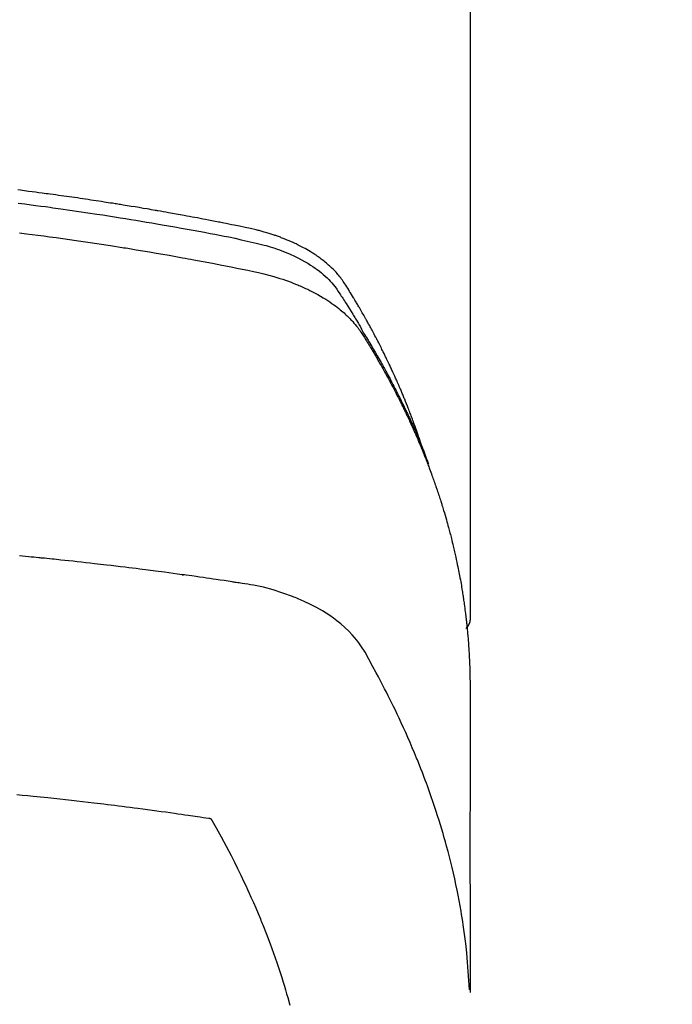
# Model space of a CAD drawing. Extents: x 55896 to 82369, y -25 to 8845.
# Drawn here: x 71467 to 71485, y 7019 to 7046 of the extents above; entities that cross this region are included whole.
import ezdxf

# ---------------------------------------------------------------- set-up
doc = ezdxf.new("R2010")
doc.units = 0
doc.header["$LTSCALE"] = 50
doc.header["$MEASUREMENT"] = 0
doc.layers.get('0').update_dxf_attribs({"linetype": 'CONTINUOUS'})
doc.layers.add('150-機器', color=8, linetype='CONTINUOUS')
doc.layers.add('160-文字', color=254, linetype='CONTINUOUS')
doc.styles.add('KH001', font='txt')
doc.dimstyles.new('KH1xx030', dxfattribs={"dimscale": 30, "dimtxt": 2, "dimasz": 0.6, "dimexe": 0.3, "dimexo": 1.2, "dimgap": 0.5, "dimtad": 3, "dimdec": 1, "dimdsep": 46, "dimlunit": 6, "dimtxsty": 'KH001', "dimblk": 'DOT', "dimcen": 1, "dimdle": 1, "dimclrd": 256, "dimclre": 256, "dimclrt": 256, "dimadec": 0, "dimazin": 0, "dimtfac": 1, "dimtdec": 1, "dimtix": 1, "dimtmove": 2, "dimatfit": 3, "dimldrblk": 'CLOSEDBLANK', "dimfxl": 1, "dimtolj": 1, "dimtzin": 0, "dimlwd": -1, "dimlwe": -1, "dimarcsym": 0})

# ---------------------------------------------------------------- blocks, each defined once
blk = doc.blocks.new('F402_H')
at = {"layer": '150-機器', "color": 13, "linetype": 'Continuous'}
blk.add_line((-22.939, -188.142), (-22.939, -261.807), dxfattribs=at)
for points in [[(-21.583, -256.961), (-21.563, -256.897), (-21.543, -256.832), (-21.522, -256.768), (-21.501, -256.704), (-21.483, -256.65), (-21.464, -256.596), (-21.445, -256.543), (-21.426, -256.489), (-21.417, -256.467), (-21.409, -256.445), (-21.401, -256.423), (-21.393, -256.401), (-21.38, -256.365), (-21.367, -256.329), (-21.354, -256.294), (-21.341, -256.258), (-21.329, -256.227), (-21.317, -256.196), (-21.306, -256.165), (-21.294, -256.133), (-21.28, -256.098), (-21.266, -256.062), (-21.252, -256.026), (-21.238, -255.991), (-21.214, -255.929), (-21.189, -255.866), (-21.164, -255.804), (-21.139, -255.742), (-21.128, -255.716), (-21.117, -255.69), (-21.106, -255.663), (-21.095, -255.637), (-21.084, -255.61), (-21.073, -255.583), (-21.062, -255.557), (-21.051, -255.53), (-21.039, -255.503), (-21.028, -255.477), (-21.016, -255.45), (-21.005, -255.423), (-20.997, -255.406), (-20.99, -255.388), (-20.982, -255.37), (-20.975, -255.352), (-20.959, -255.317), (-20.943, -255.282), (-20.928, -255.247), (-20.912, -255.212), (-20.9, -255.185), (-20.888, -255.158), (-20.877, -255.132), (-20.865, -255.105), (-20.849, -255.07), (-20.833, -255.035), (-20.816, -255), (-20.8, -254.965), (-20.788, -254.938), (-20.776, -254.912), (-20.764, -254.885), (-20.751, -254.859), (-20.739, -254.832), (-20.726, -254.806), (-20.714, -254.779), (-20.701, -254.753), (-20.693, -254.735), (-20.685, -254.718), (-20.676, -254.7), (-20.668, -254.682), (-20.659, -254.665), (-20.651, -254.647), (-20.642, -254.63), (-20.634, -254.612), (-20.612, -254.569), (-20.591, -254.525), (-20.569, -254.481), (-20.548, -254.437), (-20.531, -254.402), (-20.513, -254.367), (-20.496, -254.332), (-20.478, -254.297), (-20.46, -254.262), (-20.442, -254.227), (-20.424, -254.192), (-20.406, -254.157), (-20.395, -254.135), (-20.383, -254.113), (-20.372, -254.091), (-20.36, -254.069), (-20.34, -254.03), (-20.319, -253.991), (-20.298, -253.952), (-20.278, -253.913), (-20.259, -253.878), (-20.24, -253.843), (-20.222, -253.809), (-20.203, -253.774), (-20.189, -253.748), (-20.174, -253.722), (-20.16, -253.696), (-20.146, -253.67), (-20.132, -253.644), (-20.117, -253.618), (-20.103, -253.591), (-20.088, -253.565), (-20.078, -253.548), (-20.069, -253.531), (-20.059, -253.514), (-20.049, -253.496), (-20.01, -253.427), (-19.97, -253.357), (-19.931, -253.288), (-19.891, -253.219), (-19.875, -253.193), (-19.86, -253.168), (-19.845, -253.142), (-19.83, -253.116), (-19.815, -253.09), (-19.799, -253.064), (-19.784, -253.039), (-19.769, -253.013), (-19.759, -252.995), (-19.748, -252.978), (-19.738, -252.961), (-19.727, -252.944), (-19.701, -252.901), (-19.675, -252.858), (-19.648, -252.815), (-19.622, -252.772), (-19.596, -252.729), (-19.569, -252.686), (-19.542, -252.644), (-19.516, -252.601), (-19.494, -252.566), (-19.471, -252.531), (-19.448, -252.497), (-19.425, -252.463), (-19.401, -252.43), (-19.376, -252.398), (-19.351, -252.366), (-19.325, -252.334), (-19.3, -252.305), (-19.274, -252.275), (-19.248, -252.246), (-19.221, -252.218), (-19.193, -252.188), (-19.165, -252.16), (-19.136, -252.131), (-19.107, -252.103), (-19.086, -252.084), (-19.064, -252.064), (-19.043, -252.045), (-19.021, -252.026), (-18.983, -251.994), (-18.945, -251.962), (-18.907, -251.931), (-18.868, -251.901), (-18.841, -251.88), (-18.814, -251.86), (-18.787, -251.84), (-18.76, -251.821), (-18.728, -251.799), (-18.697, -251.778), (-18.666, -251.757), (-18.634, -251.736), (-18.61, -251.721), (-18.587, -251.706), (-18.563, -251.691), (-18.539, -251.676), (-18.493, -251.648), (-18.446, -251.621), (-18.399, -251.594), (-18.352, -251.569), (-18.316, -251.55), (-18.28, -251.531), (-18.244, -251.513), (-18.208, -251.495), (-18.178, -251.48), (-18.147, -251.465), (-18.117, -251.45), (-18.086, -251.436), (-18.066, -251.426), (-18.045, -251.417), (-18.024, -251.408), (-18.003, -251.399), (-17.978, -251.388), (-17.953, -251.377), (-17.929, -251.367), (-17.904, -251.356), (-17.882, -251.347), (-17.861, -251.338), (-17.839, -251.33), (-17.817, -251.321), (-17.791, -251.311), (-17.765, -251.302), (-17.739, -251.292), (-17.713, -251.282), (-17.687, -251.272), (-17.661, -251.263), (-17.634, -251.253), (-17.608, -251.243), (-17.585, -251.235), (-17.562, -251.228), (-17.539, -251.22), (-17.516, -251.212), (-17.489, -251.204), (-17.462, -251.195), (-17.435, -251.186), (-17.408, -251.178), (-17.373, -251.167), (-17.338, -251.156), (-17.303, -251.146), (-17.268, -251.136), (-17.24, -251.128), (-17.212, -251.12), (-17.185, -251.113), (-17.157, -251.106), (-17.129, -251.098), (-17.101, -251.091), (-17.073, -251.084), (-17.045, -251.077), (-16.895, -251.041), (-16.744, -251.009), (-16.592, -250.978), (-16.441, -250.948), (-16.369, -250.934), (-16.297, -250.919), (-16.225, -250.905), (-16.153, -250.89), (-16.116, -250.883), (-16.08, -250.876), (-16.044, -250.869), (-16.008, -250.861), (-15.918, -250.844), (-15.827, -250.826), (-15.737, -250.809), (-15.647, -250.792), (-15.574, -250.778), (-15.502, -250.764), (-15.429, -250.75), (-15.357, -250.737), (-15.284, -250.723), (-15.211, -250.71), (-15.138, -250.696), (-15.065, -250.683), (-15.011, -250.673), (-14.956, -250.663), (-14.902, -250.653), (-14.847, -250.643), (-14.792, -250.633), (-14.738, -250.623), (-14.683, -250.614), (-14.629, -250.604), (-14.555, -250.591), (-14.482, -250.578), (-14.409, -250.565), (-14.335, -250.552), (-14.317, -250.549), (-14.299, -250.546), (-14.281, -250.542), (-14.263, -250.539), (-14.207, -250.53), (-14.152, -250.521), (-14.097, -250.511), (-14.042, -250.502), (-13.932, -250.484), (-13.822, -250.465), (-13.712, -250.447), (-13.601, -250.429), (-13.546, -250.42), (-13.491, -250.411), (-13.436, -250.402), (-13.381, -250.393), (-13.344, -250.387), (-13.307, -250.381), (-13.27, -250.375), (-13.233, -250.369), (-13.196, -250.363), (-13.159, -250.357), (-13.123, -250.351), (-13.086, -250.346), (-13.03, -250.337), (-12.974, -250.328), (-12.919, -250.32), (-12.863, -250.311), (-12.789, -250.299), (-12.715, -250.288), (-12.641, -250.277), (-12.567, -250.266), (-12.493, -250.255), (-12.418, -250.243), (-12.344, -250.232), (-12.27, -250.221), (-12.196, -250.21), (-12.121, -250.199), (-12.047, -250.189), (-11.973, -250.178), (-11.898, -250.168), (-11.824, -250.157), (-11.75, -250.147), (-11.675, -250.136), (-11.601, -250.126), (-11.526, -250.116), (-11.452, -250.106), (-11.377, -250.095), (-11.321, -250.088), (-11.265, -250.08), (-11.209, -250.073), (-11.153, -250.066), (-11.06, -250.053), (-10.966, -250.041), (-10.873, -250.029), (-10.78, -250.017), (-10.724, -250.009), (-10.668, -250.002), (-10.611, -249.995), (-10.555, -249.988), (-10.48, -249.978)], [(-10.495, -250.34), (-10.671, -250.362), (-10.848, -250.385), (-10.98, -250.402), (-11.112, -250.42), (-11.244, -250.437), (-11.376, -250.455), (-11.45, -250.466), (-11.523, -250.476), (-11.596, -250.486), (-11.669, -250.496), (-11.918, -250.532), (-12.166, -250.568), (-12.414, -250.604), (-12.662, -250.642), (-12.822, -250.667), (-12.982, -250.692), (-13.141, -250.717), (-13.301, -250.743), (-13.446, -250.766), (-13.591, -250.79), (-13.736, -250.813), (-13.881, -250.837), (-14.025, -250.862), (-14.17, -250.886), (-14.314, -250.91), (-14.459, -250.935), (-14.632, -250.965), (-14.805, -250.995), (-14.977, -251.026), (-15.15, -251.057), (-15.308, -251.086), (-15.466, -251.115), (-15.624, -251.144), (-15.781, -251.174), (-15.91, -251.197), (-16.039, -251.221), (-16.168, -251.246), (-16.296, -251.272), (-16.465, -251.309), (-16.633, -251.348), (-16.801, -251.388), (-16.969, -251.427), (-17.043, -251.443), (-17.117, -251.46), (-17.19, -251.477), (-17.264, -251.495), (-17.321, -251.51), (-17.379, -251.526), (-17.437, -251.543), (-17.494, -251.561), (-17.561, -251.582), (-17.627, -251.604), (-17.693, -251.627), (-17.758, -251.651), (-17.874, -251.697), (-17.988, -251.746), (-18.102, -251.798), (-18.213, -251.853), (-18.299, -251.898), (-18.383, -251.945), (-18.466, -251.995), (-18.548, -252.046), (-18.609, -252.087), (-18.67, -252.128), (-18.729, -252.171), (-18.788, -252.216), (-18.843, -252.26), (-18.897, -252.306), (-18.95, -252.353), (-19.002, -252.401), (-19.046, -252.444), (-19.09, -252.488), (-19.131, -252.534), (-19.172, -252.581), (-19.22, -252.643), (-19.265, -252.706), (-19.309, -252.771), (-19.352, -252.837), (-19.372, -252.868), (-19.392, -252.898), (-19.412, -252.929), (-19.432, -252.96), (-19.455, -252.995), (-19.478, -253.031), (-19.501, -253.066), (-19.524, -253.101), (-19.571, -253.176), (-19.617, -253.251), (-19.664, -253.326), (-19.71, -253.401), (-19.729, -253.432), (-19.748, -253.462), (-19.767, -253.493), (-19.786, -253.524), (-19.812, -253.567), (-19.837, -253.609), (-19.862, -253.652), (-19.887, -253.695), (-19.917, -253.751), (-19.947, -253.807), (-19.977, -253.863), (-20.008, -253.918), (-20.033, -253.96), (-20.059, -254.001), (-20.084, -254.043), (-20.11, -254.084), (-20.128, -254.113), (-20.145, -254.142), (-20.162, -254.171), (-20.18, -254.2), (-20.231, -254.286), (-20.283, -254.373), (-20.334, -254.46), (-20.384, -254.548), (-20.411, -254.593), (-20.437, -254.639), (-20.463, -254.685), (-20.489, -254.731), (-20.508, -254.764), (-20.526, -254.798), (-20.544, -254.831), (-20.563, -254.865), (-20.581, -254.898), (-20.599, -254.932), (-20.617, -254.965), (-20.636, -254.998), (-20.66, -255.044), (-20.685, -255.091), (-20.71, -255.137), (-20.734, -255.183), (-20.761, -255.233), (-20.788, -255.284), (-20.814, -255.335), (-20.84, -255.385), (-20.857, -255.419), (-20.875, -255.453), (-20.892, -255.486), (-20.909, -255.52), (-20.926, -255.554), (-20.943, -255.587), (-20.961, -255.621), (-20.978, -255.655), (-20.995, -255.688), (-21.011, -255.722), (-21.028, -255.756), (-21.045, -255.789), (-21.078, -255.857), (-21.111, -255.924), (-21.144, -255.992), (-21.177, -256.06), (-21.189, -256.085), (-21.202, -256.11), (-21.214, -256.136), (-21.226, -256.161), (-21.246, -256.204), (-21.267, -256.246), (-21.287, -256.288), (-21.307, -256.331), (-21.329, -256.378), (-21.35, -256.424), (-21.371, -256.471), (-21.393, -256.518), (-21.417, -256.574), (-21.442, -256.629), (-21.466, -256.684), (-21.49, -256.74), (-21.501, -256.765), (-21.512, -256.791), (-21.523, -256.816), (-21.533, -256.842), (-21.554, -256.893), (-21.576, -256.944), (-21.596, -256.995), (-21.617, -257.047), (-21.632, -257.086), (-21.647, -257.124), (-21.662, -257.163), (-21.677, -257.202), (-21.686, -257.227), (-21.696, -257.253), (-21.705, -257.279), (-21.715, -257.305), (-21.734, -257.361), (-21.754, -257.417), (-21.773, -257.473), (-21.792, -257.529)], [(-10.532, -251.16), (-10.718, -251.184), (-10.877, -251.204), (-11.036, -251.224), (-11.194, -251.245), (-11.353, -251.266), (-11.538, -251.291), (-11.723, -251.317), (-11.908, -251.343), (-12.092, -251.369), (-12.407, -251.415), (-12.723, -251.462), (-13.037, -251.51), (-13.352, -251.56), (-13.404, -251.568), (-13.456, -251.576), (-13.508, -251.585), (-13.56, -251.593), (-13.743, -251.623), (-13.926, -251.654), (-14.108, -251.684), (-14.29, -251.715), (-14.472, -251.746), (-14.654, -251.778), (-14.835, -251.81), (-15.017, -251.843), (-15.094, -251.857), (-15.172, -251.871), (-15.25, -251.885), (-15.328, -251.9), (-15.585, -251.948), (-15.843, -251.997), (-16.1, -252.047), (-16.357, -252.097), (-16.511, -252.127), (-16.664, -252.158), (-16.817, -252.19), (-16.97, -252.223), (-17.113, -252.255), (-17.255, -252.289), (-17.396, -252.325), (-17.537, -252.363), (-17.617, -252.387), (-17.698, -252.412), (-17.778, -252.438), (-17.857, -252.465), (-17.934, -252.493), (-18.01, -252.521), (-18.086, -252.551), (-18.162, -252.581), (-18.195, -252.594), (-18.227, -252.607), (-18.26, -252.621), (-18.292, -252.635), (-18.35, -252.66), (-18.408, -252.687), (-18.466, -252.714), (-18.523, -252.742), (-18.562, -252.762), (-18.6, -252.781), (-18.638, -252.801), (-18.676, -252.821), (-18.749, -252.861), (-18.822, -252.902), (-18.894, -252.945), (-18.965, -252.989), (-19.022, -253.025), (-19.078, -253.062), (-19.133, -253.1), (-19.187, -253.139), (-19.232, -253.173), (-19.277, -253.206), (-19.321, -253.241), (-19.364, -253.276), (-19.399, -253.305), (-19.434, -253.335), (-19.469, -253.366), (-19.503, -253.397), (-19.529, -253.422), (-19.556, -253.447), (-19.582, -253.472), (-19.608, -253.498), (-19.633, -253.524), (-19.658, -253.55), (-19.682, -253.576), (-19.706, -253.602), (-19.742, -253.642), (-19.777, -253.683), (-19.811, -253.725), (-19.844, -253.768), (-19.868, -253.801), (-19.892, -253.834), (-19.916, -253.867), (-19.938, -253.901), (-19.956, -253.929), (-19.974, -253.956), (-19.991, -253.984), (-20.009, -254.012), (-20.028, -254.042), (-20.047, -254.073), (-20.066, -254.104), (-20.085, -254.135), (-20.108, -254.171), (-20.13, -254.208), (-20.153, -254.245), (-20.175, -254.281), (-20.193, -254.312), (-20.212, -254.343), (-20.23, -254.374), (-20.249, -254.404), (-20.267, -254.435), (-20.285, -254.466), (-20.303, -254.497), (-20.321, -254.528), (-20.34, -254.558), (-20.358, -254.589), (-20.376, -254.62), (-20.394, -254.651), (-20.412, -254.682), (-20.43, -254.712), (-20.447, -254.743), (-20.465, -254.774), (-20.487, -254.813), (-20.51, -254.853), (-20.532, -254.892), (-20.554, -254.932), (-20.573, -254.967), (-20.592, -255.001), (-20.611, -255.036), (-20.631, -255.071), (-20.648, -255.102), (-20.665, -255.133), (-20.682, -255.164), (-20.699, -255.195), (-20.729, -255.251), (-20.759, -255.307), (-20.789, -255.363), (-20.818, -255.419), (-20.828, -255.438), (-20.838, -255.457), (-20.847, -255.475), (-20.857, -255.494), (-20.876, -255.531), (-20.895, -255.569), (-20.915, -255.606), (-20.934, -255.644), (-20.95, -255.675), (-20.966, -255.706), (-20.982, -255.737), (-20.998, -255.768), (-21.01, -255.793), (-21.022, -255.818), (-21.034, -255.843), (-21.047, -255.868), (-21.062, -255.9), (-21.077, -255.931), (-21.093, -255.962), (-21.108, -255.994), (-21.121, -256.019), (-21.133, -256.044), (-21.145, -256.069), (-21.157, -256.094), (-21.169, -256.119), (-21.18, -256.144), (-21.192, -256.169), (-21.204, -256.194), (-21.213, -256.213), (-21.222, -256.232), (-21.231, -256.25), (-21.24, -256.269), (-21.258, -256.307), (-21.275, -256.345), (-21.293, -256.383), (-21.31, -256.421), (-21.321, -256.446), (-21.332, -256.471), (-21.343, -256.496), (-21.355, -256.521), (-21.369, -256.553), (-21.383, -256.584), (-21.397, -256.616), (-21.412, -256.647), (-21.423, -256.672), (-21.434, -256.697), (-21.445, -256.723), (-21.455, -256.748), (-21.472, -256.786), (-21.488, -256.824), (-21.505, -256.861), (-21.521, -256.899), (-21.532, -256.925), (-21.542, -256.95), (-21.553, -256.975), (-21.564, -257.001), (-21.579, -257.038), (-21.595, -257.076), (-21.611, -257.114), (-21.626, -257.152), (-21.639, -257.184), (-21.651, -257.215), (-21.664, -257.247), (-21.677, -257.278), (-21.687, -257.304), (-21.697, -257.329), (-21.708, -257.355), (-21.718, -257.38), (-21.733, -257.418), (-21.747, -257.456), (-21.762, -257.494), (-21.777, -257.533), (-21.789, -257.564), (-21.801, -257.596), (-21.813, -257.628), (-21.825, -257.66), (-21.842, -257.704), (-21.858, -257.749), (-21.874, -257.793), (-21.89, -257.838), (-21.904, -257.876), (-21.918, -257.914), (-21.931, -257.952), (-21.945, -257.99), (-21.959, -258.029), (-21.972, -258.067), (-21.986, -258.105), (-21.999, -258.143), (-22.008, -258.169), (-22.016, -258.194), (-22.024, -258.22), (-22.033, -258.246), (-22.046, -258.284), (-22.058, -258.322), (-22.071, -258.36), (-22.084, -258.398), (-22.096, -258.437), (-22.109, -258.475), (-22.121, -258.514), (-22.134, -258.552), (-22.142, -258.578), (-22.15, -258.603), (-22.158, -258.629), (-22.166, -258.655), (-22.177, -258.693), (-22.189, -258.731), (-22.201, -258.77), (-22.212, -258.808), (-22.232, -258.872), (-22.251, -258.936), (-22.27, -259), (-22.288, -259.065), (-22.303, -259.116), (-22.317, -259.167), (-22.331, -259.219), (-22.345, -259.27), (-22.355, -259.308), (-22.366, -259.347), (-22.376, -259.385), (-22.386, -259.424), (-22.396, -259.462), (-22.406, -259.501), (-22.416, -259.54), (-22.426, -259.578), (-22.439, -259.63), (-22.451, -259.681), (-22.463, -259.733), (-22.476, -259.785), (-22.485, -259.823), (-22.494, -259.862), (-22.504, -259.901), (-22.513, -259.939), (-22.522, -259.978), (-22.53, -260.017), (-22.539, -260.055), (-22.548, -260.094), (-22.561, -260.158), (-22.575, -260.223), (-22.588, -260.288), (-22.601, -260.352), (-22.612, -260.404), (-22.622, -260.455), (-22.632, -260.507), (-22.642, -260.559), (-22.647, -260.585), (-22.652, -260.611), (-22.657, -260.636), (-22.662, -260.662), (-22.672, -260.714), (-22.681, -260.766), (-22.69, -260.817), (-22.699, -260.869), (-22.703, -260.895), (-22.708, -260.921), (-22.712, -260.947), (-22.716, -260.973), (-22.722, -261.011), (-22.729, -261.05), (-22.735, -261.089), (-22.741, -261.128), (-22.745, -261.154), (-22.749, -261.18), (-22.753, -261.205), (-22.757, -261.231), (-22.763, -261.27), (-22.769, -261.309), (-22.774, -261.348), (-22.78, -261.386), (-22.787, -261.438), (-22.794, -261.49), (-22.8, -261.542), (-22.807, -261.594), (-22.812, -261.633), (-22.816, -261.672), (-22.821, -261.711), (-22.826, -261.75), (-22.829, -261.775), (-22.832, -261.801), (-22.835, -261.827), (-22.838, -261.853), (-22.841, -261.879), (-22.844, -261.905), (-22.847, -261.931), (-22.85, -261.957), (-22.851, -261.972), (-22.853, -261.988), (-22.854, -262.003), (-22.856, -262.019), (-22.859, -262.056), (-22.863, -262.092), (-22.866, -262.129), (-22.87, -262.165), (-22.873, -262.204), (-22.877, -262.243), (-22.88, -262.282), (-22.884, -262.321), (-22.886, -262.347), (-22.888, -262.373), (-22.89, -262.399), (-22.892, -262.425), (-22.894, -262.451), (-22.896, -262.477), (-22.898, -262.502), (-22.9, -262.528), (-22.901, -262.555), (-22.903, -262.581), (-22.905, -262.607), (-22.907, -262.633), (-22.907, -262.646), (-22.908, -262.659), (-22.909, -262.672), (-22.91, -262.685), (-22.912, -262.724), (-22.914, -262.763), (-22.916, -262.802), (-22.918, -262.841), (-22.919, -262.867), (-22.92, -262.892), (-22.921, -262.918), (-22.923, -262.944), (-22.924, -262.97), (-22.925, -262.996), (-22.926, -263.022), (-22.928, -263.048), (-22.93, -263.113), (-22.932, -263.178), (-22.934, -263.243), (-22.936, -263.308), (-22.937, -263.373), (-22.937, -263.439), (-22.938, -263.504), (-22.939, -263.569), (-22.939, -263.613), (-22.939, -263.656), (-22.939, -263.7), (-22.94, -263.744), (-22.94, -263.833), (-22.94, -263.922), (-22.94, -264.011), (-22.94, -264.1), (-22.938, -266.096), (-22.937, -268.091), (-22.938, -270.087), (-22.94, -272.082)], [(-22.924, -272.005), (-22.908, -271.752), (-22.891, -271.499), (-22.872, -271.246), (-22.849, -270.993), (-22.828, -270.798), (-22.804, -270.604), (-22.779, -270.41), (-22.751, -270.216), (-22.736, -270.12), (-22.722, -270.025), (-22.706, -269.929), (-22.69, -269.834), (-22.665, -269.69), (-22.639, -269.546), (-22.611, -269.402), (-22.582, -269.259), (-22.55, -269.104), (-22.517, -268.949), (-22.482, -268.794), (-22.446, -268.64), (-22.41, -268.492), (-22.372, -268.344), (-22.334, -268.196), (-22.294, -268.049), (-22.262, -267.932), (-22.229, -267.816), (-22.196, -267.7), (-22.162, -267.584), (-22.124, -267.46), (-22.086, -267.337), (-22.047, -267.213), (-22.007, -267.09), (-21.962, -266.956), (-21.917, -266.821), (-21.871, -266.687), (-21.823, -266.554), (-21.794, -266.472), (-21.765, -266.391), (-21.735, -266.31), (-21.705, -266.229), (-21.666, -266.126), (-21.627, -266.023), (-21.587, -265.921), (-21.547, -265.819), (-21.527, -265.769), (-21.508, -265.72), (-21.488, -265.671), (-21.467, -265.621), (-21.409, -265.479), (-21.349, -265.338), (-21.288, -265.197), (-21.227, -265.056), (-21.167, -264.921), (-21.107, -264.787), (-21.045, -264.653), (-20.983, -264.519), (-20.932, -264.413), (-20.881, -264.307), (-20.83, -264.202), (-20.778, -264.096), (-20.731, -264.001), (-20.683, -263.906), (-20.635, -263.811), (-20.587, -263.716), (-20.53, -263.607), (-20.472, -263.498), (-20.414, -263.389), (-20.356, -263.279), (-20.256, -263.087), (-20.154, -262.897), (-20.047, -262.709), (-19.93, -262.527), (-19.876, -262.45), (-19.818, -262.374), (-19.758, -262.301), (-19.696, -262.229), (-19.597, -262.125), (-19.492, -262.025), (-19.383, -261.93), (-19.27, -261.84), (-19.173, -261.768), (-19.075, -261.699), (-18.974, -261.633), (-18.871, -261.57), (-18.708, -261.477), (-18.541, -261.391), (-18.372, -261.31), (-18.2, -261.235), (-18.163, -261.219), (-18.125, -261.204), (-18.087, -261.189), (-18.049, -261.174), (-17.785, -261.077), (-17.517, -260.991), (-17.245, -260.918), (-16.97, -260.861), (-16.892, -260.848), (-16.814, -260.835), (-16.736, -260.824), (-16.657, -260.812), (-16.618, -260.806), (-16.578, -260.8), (-16.539, -260.794), (-16.5, -260.788), (-16.47, -260.784), (-16.441, -260.779), (-16.411, -260.775), (-16.382, -260.77), (-16.274, -260.754), (-16.166, -260.737), (-16.057, -260.721), (-15.949, -260.705), (-15.86, -260.692), (-15.771, -260.679), (-15.682, -260.666), (-15.593, -260.653), (-15.488, -260.638), (-15.392, -260.624), (-15.278, -260.608), (-15.118, -260.587), (-15.069, -260.58), (-15.025, -260.574), (-14.997, -260.571), (-14.999, -260.571), (-15.007, -260.572), (-15.018, -260.573), (-15.029, -260.574), (-15.038, -260.576), (-15.044, -260.576), (-15.009, -260.572), (-14.948, -260.564), (-14.88, -260.555), (-14.519, -260.507), (-14.271, -260.475), (-14.068, -260.448), (-13.843, -260.419), (-13.743, -260.406), (-13.643, -260.394), (-13.543, -260.381), (-13.443, -260.369), (-13.312, -260.353), (-13.181, -260.338), (-13.051, -260.323), (-12.92, -260.307), (-12.84, -260.298), (-12.759, -260.288), (-12.678, -260.279), (-12.598, -260.269), (-12.477, -260.256), (-12.356, -260.242), (-12.235, -260.229), (-12.114, -260.216), (-12.003, -260.204), (-11.891, -260.192), (-11.78, -260.181), (-11.668, -260.169), (-11.608, -260.162), (-11.547, -260.156), (-11.487, -260.149), (-11.426, -260.143), (-11.355, -260.136), (-11.284, -260.129), (-11.213, -260.122), (-11.142, -260.115), (-11.121, -260.113), (-11.101, -260.111), (-11.08, -260.109), (-11.06, -260.107), (-10.989, -260.1), (-10.918, -260.093), (-10.847, -260.086), (-10.776, -260.079), (-10.694, -260.071), (-10.613, -260.063), (-10.531, -260.056)], [(-22.94, -261.793), (-22.94, -261.795), (-22.94, -261.798), (-22.94, -261.8), (-22.94, -261.802), (-22.939, -261.804), (-22.939, -261.807), (-22.939, -261.809), (-22.939, -261.811), (-22.939, -261.813), (-22.939, -261.816), (-22.939, -261.818), (-22.938, -261.82), (-22.938, -261.822), (-22.938, -261.825), (-22.938, -261.827), (-22.938, -261.829), (-22.937, -261.831), (-22.937, -261.834), (-22.937, -261.836), (-22.936, -261.838), (-22.936, -261.84), (-22.936, -261.843), (-22.935, -261.845), (-22.935, -261.847), (-22.935, -261.849), (-22.934, -261.852), (-22.934, -261.854), (-22.933, -261.856), (-22.933, -261.858), (-22.933, -261.86), (-22.932, -261.863), (-22.932, -261.865), (-22.931, -261.867), (-22.931, -261.869), (-22.93, -261.872), (-22.93, -261.874), (-22.929, -261.876), (-22.928, -261.878), (-22.928, -261.88), (-22.927, -261.883), (-22.927, -261.885), (-22.926, -261.887), (-22.925, -261.889), (-22.925, -261.891), (-22.924, -261.894), (-22.923, -261.896), (-22.923, -261.898), (-22.922, -261.9), (-22.921, -261.902), (-22.92, -261.904), (-22.92, -261.907), (-22.919, -261.909), (-22.918, -261.911), (-22.917, -261.913), (-22.916, -261.915), (-22.916, -261.917), (-22.915, -261.92), (-22.914, -261.922), (-22.913, -261.924), (-22.912, -261.926), (-22.911, -261.928), (-22.91, -261.93), (-22.909, -261.932), (-22.908, -261.935), (-22.907, -261.937), (-22.906, -261.939), (-22.905, -261.941), (-22.904, -261.943), (-22.903, -261.945), (-22.902, -261.947), (-22.901, -261.949), (-22.9, -261.951), (-22.899, -261.953), (-22.898, -261.956), (-22.897, -261.958), (-22.896, -261.96), (-22.895, -261.962), (-22.894, -261.964), (-22.892, -261.966), (-22.891, -261.968), (-22.89, -261.97), (-22.889, -261.972), (-22.888, -261.974), (-22.886, -261.976), (-22.885, -261.978), (-22.884, -261.98), (-22.883, -261.982), (-22.881, -261.984), (-22.88, -261.986), (-22.879, -261.988), (-22.877, -261.99), (-22.876, -261.992), (-22.875, -261.994), (-22.873, -261.996), (-22.872, -261.998), (-22.871, -262), (-22.869, -262.002), (-22.868, -262.004), (-22.866, -262.006), (-22.865, -262.008), (-22.864, -262.01), (-22.862, -262.011), (-22.861, -262.013), (-22.859, -262.015), (-22.858, -262.017), (-22.856, -262.019), (-22.855, -262.021), (-22.853, -262.023), (-22.852, -262.025), (-22.85, -262.027), (-22.848, -262.028), (-22.847, -262.03), (-22.845, -262.032), (-22.844, -262.034), (-22.842, -262.036), (-22.84, -262.038), (-22.839, -262.039), (-22.837, -262.041), (-22.835, -262.043), (-22.834, -262.045), (-22.832, -262.047), (-22.83, -262.048), (-22.829, -262.05), (-22.827, -262.052), (-22.825, -262.054), (-22.823, -262.055), (-22.822, -262.057)], [(-10.458, -266.626), (-10.605, -266.64), (-10.753, -266.655), (-10.9, -266.669), (-11.003, -266.68), (-11.106, -266.691), (-11.209, -266.701), (-11.312, -266.712), (-11.474, -266.729), (-11.635, -266.747), (-11.796, -266.764), (-11.958, -266.782), (-12.111, -266.8), (-12.264, -266.817), (-12.418, -266.835), (-12.571, -266.853), (-12.666, -266.864), (-12.761, -266.875), (-12.855, -266.886), (-12.95, -266.898), (-13.052, -266.91), (-13.154, -266.923), (-13.255, -266.936), (-13.357, -266.949), (-13.465, -266.963), (-13.574, -266.976), (-13.682, -266.99), (-13.791, -267.005), (-13.921, -267.022), (-14.051, -267.039), (-14.181, -267.056), (-14.31, -267.073), (-14.433, -267.09), (-14.555, -267.107), (-14.678, -267.124), (-14.8, -267.141), (-14.893, -267.154), (-14.986, -267.167), (-15.079, -267.181), (-15.172, -267.194), (-15.236, -267.203), (-15.301, -267.213), (-15.365, -267.222), (-15.429, -267.232), (-15.508, -267.243), (-15.587, -267.255), (-15.665, -267.267), (-15.744, -267.279), (-15.758, -267.281), (-15.772, -267.283), (-15.786, -267.286), (-15.8, -267.288)], [(-15.8, -267.288), (-15.942, -267.541), (-16.082, -267.795), (-16.22, -268.05), (-16.355, -268.307), (-16.446, -268.486), (-16.536, -268.666), (-16.624, -268.847), (-16.71, -269.028), (-16.759, -269.133), (-16.808, -269.239), (-16.856, -269.344), (-16.904, -269.45), (-16.97, -269.6), (-17.036, -269.75), (-17.1, -269.901), (-17.163, -270.052), (-17.18, -270.093), (-17.196, -270.134), (-17.213, -270.175), (-17.229, -270.216), (-17.33, -270.474), (-17.429, -270.734), (-17.524, -270.994), (-17.616, -271.256), (-17.661, -271.391), (-17.706, -271.526), (-17.75, -271.661), (-17.792, -271.797), (-17.824, -271.902), (-17.855, -272.007), (-17.886, -272.112), (-17.916, -272.218), (-17.974, -272.426)]]:
    blk.add_lwpolyline(points, dxfattribs=at)
blk = doc.blocks.new('_ClosedBlank')
at = {"color": 0, "linetype": 'ByBlock', "lineweight": -2}
for p, q in [((-1, 0.1667), (0, 0)), ((-1, 0.1667), (-1, -0.1667)), ((0, 0), (-1, -0.1667))]:
    blk.add_line(p, q, dxfattribs=at)
blk = doc.blocks.new('_Dot')
at = {"color": 0, "linetype": 'ByBlock', "lineweight": -2}
blk.add_line((-0.5, 0), (-1, 0), dxfattribs=at)
at = {"color": 0, "linetype": 'ByBlock', "const_width": 0.5}
blk.add_lwpolyline([(-0.25, 0, 1), (0.25, 0, 1)], format="xyb", close=True, dxfattribs=at)

msp = doc.modelspace()

# ---------------------------------------------------------------- linework, layer by layer
at = {"layer": '150-機器', "color": 13}
for radius in [90.5, 80.5]:
    msp.add_circle((71456.065, 7086.567), radius, dxfattribs=at)

# ---------------------------------------------------------------- block references
at = {"layer": '150-機器', "xscale": -1}
msp.add_blockref('F402_H', (71456.08, 7291.777), dxfattribs=at)

# ---------------------------------------------------------------- leaders
at = {"layer": '160-文字', "annotation_type": 0, "has_hookline": 1, "hookline_direction": 1}
for points, text_width in [([(72016.065, 7311.418), (71519.138, 5401.851), (71501.138, 5401.851)], 1240.203), ([(72286.065, 7304.657), (71711.957, 5129.108), (71693.957, 5129.108)], 1630.051)]:
    msp.add_leader(points, dimstyle='KH1xx030', override={"dimgap": 0.5, "dimtad": 1}, dxfattribs=dict(at, text_width=text_width))
at = {"layer": '160-文字'}
msp.add_leader([(71579.77, 7295.258), (71094.594, 5704.168)], dimstyle='KH1xx030', override={"dimgap": 0.5, "dimtad": 1}, dxfattribs=at)

doc.saveas('drawing.dxf')
